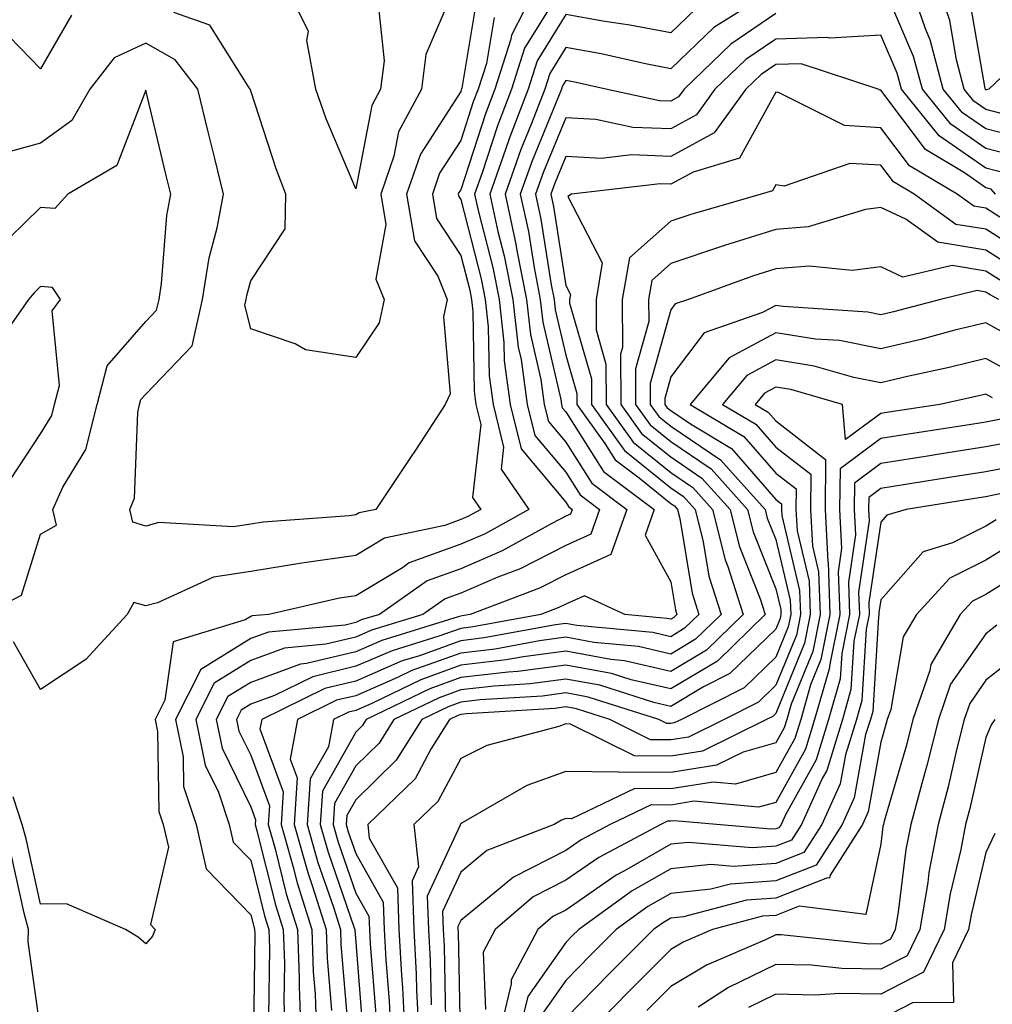
# Model space of a CAD drawing. Units: inches. Extents: x 1010723 to 1013363, y 7247738 to 7250378.
# Drawn here: x 1011956 to 1012049, y 7248885 to 7248979 of the extents above; entities that cross this region are included whole.
import ezdxf

# ---------------------------------------------------------------- set-up
doc = ezdxf.new("R2010")
doc.units = ezdxf.units.IN
doc.header["$MEASUREMENT"] = 0
doc.layers.add('Contour_10107247', color=7, linetype='Continuous', true_color=0x525cd4)

msp = doc.modelspace()

# ---------------------------------------------------------------- linework, layer by layer
at = {"layer": 'Contour_10107247'}
for points in [[(1012005.345, 7248981.92, 3004), (1012002.884, 7248977.086, 3004), (1012002.825, 7248976.695, 3004), (1012001.292, 7248971.92, 3004), (1012000.394, 7248969.576, 3004), (1011998.05, 7248962.36, 3004), (1011997.874, 7248962.096, 3004), (1011997.816, 7248961.92, 3004), (1011997.855, 7248961.725, 3004), (1011998.05, 7248961.412, 3004), (1012000.003, 7248953.873, 3004), (1012000.384, 7248951.92, 3004), (1012000.677, 7248949.293, 3004), (1012000.755, 7248944.625, 3004), (1012001.126, 7248941.92, 3004), (1012002.122, 7248937.848, 3004), (1012001.888, 7248935.758, 3004), (1012004.534, 7248931.92, 3004), (1012000.364, 7248929.606, 3004), (1011998.05, 7248928.619, 3004), (1011993.148, 7248926.822, 3004), (1011992.493, 7248926.363, 3004), (1011988.05, 7248923.678, 3004), (1011986.507, 7248923.463, 3004), (1011979.769, 7248921.92, 3004), (1011978.196, 7248921.774, 3004), (1011978.05, 7248921.725, 3004), (1011977.532, 7248921.402, 3004), (1011970.667, 7248919.303, 3004), (1011969.876, 7248913.746, 3004), (1011968.948, 7248911.92, 3004), (1011969.183, 7248910.787, 3004), (1011969.3, 7248903.17, 3004), (1011969.71, 7248901.92, 3004), (1011970.208, 7248899.762, 3004), (1011968.519, 7248892.389, 3004), (1011968.948, 7248891.92, 3004), (1011968.694, 7248891.276, 3004), (1011968.05, 7248890.563, 3004), (1011967.337, 7248891.207, 3004), (1011966.126, 7248891.92, 3004), (1011960.511, 7248894.381, 3004), (1011958.05, 7248894.332, 3004), (1011956.673, 7248900.543, 3004), (1011956.282, 7248901.92, 3004), (1011955.423, 7248904.547, 3004)], [(1011997.239, 7248981.11, 3001), (1011994.739, 7248975.231, 3001), (1011994.319, 7248971.92, 3001), (1011992.112, 7248967.858, 3001), (1011991.673, 7248965.543, 3001), (1011990.433, 7248961.92, 3001), (1011990.911, 7248959.059, 3001), (1011989.964, 7248953.834, 3001), (1011990.755, 7248951.92, 3001), (1011990.276, 7248949.693, 3001), (1011988.05, 7248946.373, 3001), (1011983.255, 7248947.125, 3001), (1011982.288, 7248947.682, 3001), (1011978.05, 7248949.108, 3001), (1011977.484, 7248951.354, 3001), (1011977.61, 7248951.92, 3001), (1011977.669, 7248952.301, 3001), (1011978.05, 7248953.697, 3001), (1011981.321, 7248958.649, 3001), (1011981.4, 7248961.92, 3001), (1011980.462, 7248964.332, 3001), (1011978.05, 7248971.774, 3001), (1011978.021, 7248971.891, 3001), (1011978.011, 7248971.92, 3001), (1011977.903, 7248972.067, 3001), (1011974.144, 7248978.014, 3001), (1011970.726, 7248979.244, 3001)], [(1012007.65, 7248981.52, 3005), (1012004.134, 7248975.836, 3005), (1012002.874, 7248971.92, 3005), (1012001.536, 7248968.434, 3005), (1012000.081, 7248963.951, 3005), (1011999.368, 7248961.92, 3005), (1011999.73, 7248960.24, 3005), (1012001.097, 7248954.967, 3005), (1012001.693, 7248951.92, 3005), (1012002.151, 7248947.818, 3005), (1012002.181, 7248946.051, 3005), (1012002.757, 7248941.92, 3005), (1012003.802, 7248937.672, 3005), (1012008.05, 7248932.594, 3005), (1012008.314, 7248932.184, 3005), (1012008.655, 7248931.92, 3005), (1012008.499, 7248931.471, 3005), (1012008.05, 7248931.266, 3005), (1012006.712, 7248930.582, 3005), (1012001.995, 7248927.975, 3005), (1011998.05, 7248926.276, 3005), (1011994.857, 7248925.113, 3005), (1011990.306, 7248921.92, 3005), (1011988.577, 7248921.393, 3005), (1011988.05, 7248921.158, 3005), (1011987.044, 7248920.914, 3005), (1011979.73, 7248920.24, 3005), (1011978.05, 7248919.635, 3005), (1011973.294, 7248916.676, 3005), (1011970.892, 7248911.92, 3005), (1011971.614, 7248908.356, 3005), (1011971.653, 7248905.524, 3005), (1011972.845, 7248901.92, 3005), (1011973.821, 7248897.692, 3005), (1011978.05, 7248893.326, 3005), (1011978.333, 7248892.203, 3005), (1011978.421, 7248891.92, 3005), (1011978.431, 7248891.539, 3005), (1011978.304, 7248882.174, 3005)], [(1011990.218, 7248979.752, 3000), (1011990.755, 7248974.625, 3000), (1011990.413, 7248971.92, 3000), (1011989.583, 7248970.387, 3000), (1011988.05, 7248962.428, 3000), (1011985.247, 7248969.117, 3000), (1011984.261, 7248971.92, 3000), (1011983.401, 7248976.568, 3000), (1011983.568, 7248977.438, 3000), (1011981.292, 7248981.92, 3000)], [(1012051.517, 7248965.387, 3008), (1012048.05, 7248966.276, 3008), (1012044.72, 7248968.59, 3008), (1012042.005, 7248971.92, 3008), (1012041.175, 7248975.045, 3008), (1012038.372, 7248981.598, 3008)], [(1012053.001, 7248966.871, 3007), (1012048.05, 7248968.141, 3007), (1012045.823, 7248969.693, 3007), (1012043.997, 7248971.92, 3007), (1012042.757, 7248976.627, 3007), (1012042.308, 7248977.662, 3007), (1012040.843, 7248981.92, 3007)], [(1012050.628, 7248969.342, 3006), (1012048.05, 7248970.006, 3006), (1012046.917, 7248970.787, 3006), (1012045.999, 7248971.92, 3006), (1012045.257, 7248974.713, 3006), (1012044.612, 7248978.483, 3006), (1012043.431, 7248981.92, 3006)], [(1011999.554, 7248980.416, 3002), (1011998.157, 7248972.027, 3002), (1011998.118, 7248971.92, 3002), (1011998.099, 7248971.871, 3002), (1011998.05, 7248971.715, 3002), (1011994.212, 7248965.758, 3002), (1011992.894, 7248961.92, 3002), (1011993.636, 7248957.506, 3002), (1011995.853, 7248954.117, 3002), (1011996.751, 7248951.92, 3002), (1011996.4, 7248950.27, 3002), (1011997.034, 7248942.936, 3002), (1011996.556, 7248941.92, 3002), (1011993.792, 7248937.662, 3002), (1011993.216, 7248936.754, 3002), (1011989.954, 7248931.92, 3002), (1011988.382, 7248931.588, 3002), (1011988.05, 7248931.393, 3002), (1011987.435, 7248931.305, 3002), (1011979.251, 7248930.719, 3002), (1011978.05, 7248930.524, 3002), (1011976.39, 7248930.26, 3002), (1011969.3, 7248930.67, 3002), (1011968.05, 7248930.338, 3002), (1011966.819, 7248930.69, 3002), (1011966.526, 7248931.92, 3002), (1011966.995, 7248932.975, 3002), (1011967.288, 7248941.158, 3002), (1011967.474, 7248941.92, 3002), (1011967.591, 7248942.379, 3002), (1011968.05, 7248942.897, 3002), (1011972.484, 7248947.486, 3002), (1011973.47, 7248951.92, 3002), (1011974.095, 7248955.875, 3002), (1011974.866, 7248958.736, 3002), (1011975.472, 7248961.92, 3002), (1011974.642, 7248965.328, 3002), (1011974.007, 7248967.877, 3002), (1011973.021, 7248971.92, 3002), (1011970.862, 7248974.733, 3002), (1011968.05, 7248976.324, 3002), (1011965.042, 7248974.928, 3002), (1011962.747, 7248971.92, 3002), (1011961.019, 7248968.951, 3002), (1011958.05, 7248966.783, 3002), (1011954.212, 7248965.758, 3002)], [(1012026.956, 7248980.826, 3007), (1012022.161, 7248977.809, 3007), (1012018.05, 7248973.873, 3007), (1012015.638, 7248974.332, 3007), (1012011.419, 7248975.289, 3007), (1012008.05, 7248975.885, 3007), (1012006.536, 7248973.434, 3007), (1012006.048, 7248971.92, 3007), (1012004.798, 7248968.668, 3007), (1012003.773, 7248966.197, 3007), (1012002.269, 7248961.92, 3007), (1012003.304, 7248957.174, 3007), (1012003.401, 7248956.568, 3007), (1012004.319, 7248951.92, 3007), (1012004.691, 7248948.561, 3007), (1012005.687, 7248944.283, 3007), (1012006.009, 7248941.92, 3007), (1012006.409, 7248940.279, 3007), (1012008.05, 7248938.326, 3007), (1012010.54, 7248934.41, 3007), (1012013.87, 7248931.92, 3007), (1012012.347, 7248927.623, 3007), (1012008.05, 7248925.69, 3007), (1012005.56, 7248924.41, 3007), (1011998.958, 7248921.92, 3007), (1011998.187, 7248921.783, 3007), (1011998.05, 7248921.764, 3007), (1011997.806, 7248921.676, 3007), (1011990.53, 7248919.44, 3007), (1011988.05, 7248918.375, 3007), (1011983.362, 7248917.233, 3007), (1011982.786, 7248917.184, 3007), (1011978.05, 7248915.455, 3007), (1011975.872, 7248914.098, 3007), (1011974.769, 7248911.92, 3007), (1011975.325, 7248909.195, 3007), (1011978.05, 7248903.61, 3007), (1011978.509, 7248902.379, 3007), (1011978.48, 7248901.92, 3007), (1011978.646, 7248901.324, 3007), (1011980.403, 7248894.274, 3007), (1011981.146, 7248891.92, 3007), (1011981.253, 7248888.717, 3007), (1011981.204, 7248885.074, 3007), (1011981.321, 7248881.92, 3007)], [(1012053.304, 7248976.666, 3005), (1012048.343, 7248971.92, 3005), (1012048.109, 7248971.861, 3005), (1012048.05, 7248971.871, 3005), (1012048.021, 7248971.891, 3005), (1012048.001, 7248971.92, 3005), (1012047.982, 7248971.988, 3005), (1012046.536, 7248980.406, 3005)], [(1012020.413, 7248979.557, 3006), (1012018.05, 7248977.281, 3006), (1012014.163, 7248978.033, 3006), (1012011.566, 7248978.404, 3006), (1012008.05, 7248979.029, 3006), (1012005.335, 7248974.635, 3006), (1012004.466, 7248971.92, 3006), (1012002.679, 7248967.291, 3006), (1012002.327, 7248966.197, 3006), (1012000.814, 7248961.92, 3006), (1012001.595, 7248958.375, 3006), (1012002.191, 7248956.061, 3006), (1012003.001, 7248951.92, 3006), (1012003.509, 7248947.379, 3006), (1012003.792, 7248946.178, 3006), (1012004.388, 7248941.92, 3006), (1012005.101, 7248938.971, 3006), (1012008.05, 7248935.465, 3006), (1012009.427, 7248933.297, 3006), (1012011.263, 7248931.92, 3006), (1012010.423, 7248929.547, 3006), (1012008.05, 7248928.483, 3006), (1012003.714, 7248926.256, 3006), (1012001.585, 7248925.455, 3006), (1011998.05, 7248923.942, 3006), (1011996.566, 7248923.404, 3006), (1011994.456, 7248921.92, 3006), (1011989.554, 7248920.416, 3006), (1011988.05, 7248919.762, 3006), (1011985.208, 7248919.078, 3006), (1011981.263, 7248918.707, 3006), (1011978.05, 7248917.545, 3006), (1011974.583, 7248915.387, 3006), (1011972.825, 7248911.92, 3006), (1011973.714, 7248907.584, 3006), (1011974.974, 7248904.996, 3006), (1011975.989, 7248901.92, 3006), (1011976.38, 7248900.25, 3006), (1011978.05, 7248898.512, 3006), (1011979.368, 7248893.238, 3006), (1011979.778, 7248891.92, 3006), (1011979.837, 7248890.133, 3006), (1011979.749, 7248883.619, 3006)], [(1011960.999, 7248978.971, 3001), (1011958.05, 7248973.854, 3001), (1011954.075, 7248977.945, 3001)], [(1012001.224, 7248978.746, 3003), (1012000.491, 7248974.361, 3003), (1011999.71, 7248971.92, 3003), (1011999.241, 7248970.729, 3003), (1011998.05, 7248967.037, 3003), (1011996.038, 7248963.932, 3003), (1011995.355, 7248961.92, 3003), (1011995.745, 7248959.615, 3003), (1011998.05, 7248956.09, 3003), (1011998.909, 7248952.779, 3003), (1011999.075, 7248951.92, 3003), (1011999.202, 7248950.768, 3003), (1011999.319, 7248943.19, 3003), (1011999.495, 7248941.92, 3003), (1011999.964, 7248940.006, 3003), (1011999.173, 7248933.043, 3003), (1011999.954, 7248931.92, 3003), (1011998.724, 7248931.246, 3003), (1011998.05, 7248930.953, 3003), (1011996.526, 7248930.397, 3003), (1011990.784, 7248929.186, 3003), (1011988.05, 7248927.535, 3003), (1011983.128, 7248926.842, 3003), (1011982.933, 7248926.803, 3003), (1011978.05, 7248926.002, 3003), (1011974.515, 7248925.455, 3003), (1011969.163, 7248923.033, 3003), (1011968.05, 7248922.74, 3003), (1011966.907, 7248923.063, 3003), (1011966.302, 7248921.92, 3003), (1011962.347, 7248917.623, 3003), (1011958.05, 7248914.772, 3003), (1011955.452, 7248919.322, 3003)], [(1012028.05, 7248979.137, 3008), (1012023.763, 7248976.207, 3008), (1012019.31, 7248971.92, 3008), (1012018.782, 7248971.188, 3008), (1012018.05, 7248970.787, 3008), (1012016.966, 7248970.836, 3008), (1012011.859, 7248971.92, 3008), (1012008.753, 7248972.623, 3008), (1012008.05, 7248972.75, 3008), (1012007.737, 7248972.233, 3008), (1012007.63, 7248971.92, 3008), (1012007.366, 7248971.236, 3008), (1012004.847, 7248965.123, 3008), (1012003.724, 7248961.92, 3008), (1012004.495, 7248958.365, 3008), (1012005.032, 7248954.938, 3008), (1012005.628, 7248951.92, 3008), (1012005.872, 7248949.742, 3008), (1012007.571, 7248942.399, 3008), (1012007.64, 7248941.92, 3008), (1012007.718, 7248941.588, 3008), (1012008.05, 7248941.197, 3008), (1012011.653, 7248935.524, 3008), (1012016.468, 7248931.92, 3008), (1012015.609, 7248929.479, 3008), (1012018.05, 7248925.035, 3008), (1012018.489, 7248922.36, 3008), (1012018.626, 7248921.92, 3008), (1012018.333, 7248921.637, 3008), (1012018.05, 7248921.461, 3008), (1012017.679, 7248921.549, 3008), (1012013.665, 7248921.92, 3008), (1012009.827, 7248923.697, 3008), (1012008.05, 7248922.906, 3008), (1012007.396, 7248922.574, 3008), (1012005.677, 7248921.92, 3008), (1011999.241, 7248920.729, 3008), (1011998.05, 7248920.592, 3008), (1011995.97, 7248919.84, 3008), (1011991.507, 7248918.463, 3008), (1011988.05, 7248916.979, 3008), (1011983.978, 7248915.992, 3008), (1011980.325, 7248914.195, 3008), (1011978.05, 7248913.375, 3008), (1011977.151, 7248912.818, 3008), (1011976.702, 7248911.92, 3008), (1011976.927, 7248910.797, 3008), (1011978.05, 7248908.512, 3008), (1011979.827, 7248903.697, 3008), (1011979.71, 7248901.92, 3008), (1011980.374, 7248899.596, 3008), (1011981.439, 7248895.309, 3008), (1011982.503, 7248891.92, 3008), (1011982.659, 7248887.311, 3008), (1011982.65, 7248886.52, 3008), (1011982.825, 7248881.92, 3008)], [(1012050.032, 7248963.902, 3009), (1012048.05, 7248964.41, 3009), (1012043.616, 7248967.486, 3009), (1012040.003, 7248971.92, 3009), (1012039.593, 7248973.463, 3009), (1012038.05, 7248977.076, 3009), (1012033.196, 7248976.774, 3009), (1012032.972, 7248976.842, 3009), (1012028.05, 7248976.705, 3009), (1012025.208, 7248974.762, 3009), (1012022.259, 7248971.92, 3009), (1012020.491, 7248969.479, 3009), (1012018.05, 7248968.151, 3009), (1012014.427, 7248968.297, 3009), (1012010.921, 7248969.049, 3009), (1012008.05, 7248969.205, 3009), (1012005.921, 7248964.049, 3009), (1012005.179, 7248961.92, 3009), (1012005.687, 7248959.557, 3009), (1012006.663, 7248953.307, 3009), (1012006.937, 7248951.92, 3009), (1012007.044, 7248950.914, 3009), (1012008.05, 7248946.598, 3009), (1012009.095, 7248942.965, 3009), (1012009.095, 7248941.92, 3009), (1012011.771, 7248938.199, 3009), (1012012.767, 7248936.637, 3009), (1012015.032, 7248934.938, 3009), (1012018.05, 7248932.496, 3009), (1012018.392, 7248932.262, 3009), (1012018.704, 7248931.92, 3009), (1012018.919, 7248931.051, 3009), (1012020.081, 7248923.951, 3009), (1012020.726, 7248921.92, 3009), (1012019.368, 7248920.602, 3009), (1012018.05, 7248919.801, 3009), (1012016.331, 7248920.201, 3009), (1012009.105, 7248920.865, 3009), (1012008.05, 7248921.061, 3009), (1012007.064, 7248920.934, 3009), (1012000.286, 7248919.684, 3009), (1011998.05, 7248919.42, 3009), (1011994.124, 7248917.994, 3009), (1011992.474, 7248917.496, 3009), (1011988.05, 7248915.582, 3009), (1011985.101, 7248914.869, 3009), (1011979.095, 7248911.92, 3009), (1011978.929, 7248911.041, 3009), (1011981.155, 7248905.026, 3009), (1011980.95, 7248901.92, 3009), (1011982.103, 7248897.867, 3009), (1011982.484, 7248896.354, 3009), (1011983.87, 7248891.92, 3009), (1011984.007, 7248887.877, 3009), (1011984.183, 7248885.787, 3009), (1011984.329, 7248881.92, 3009)], [(1012048.978, 7248961.92, 3010), (1012048.548, 7248962.418, 3010), (1012048.05, 7248962.545, 3010), (1012046.019, 7248963.951, 3010), (1012042.308, 7248966.178, 3010), (1012038.05, 7248971.832, 3010), (1012037.972, 7248971.842, 3010), (1012037.806, 7248971.92, 3010), (1012030.472, 7248974.342, 3010), (1012028.05, 7248974.274, 3010), (1012026.653, 7248973.317, 3010), (1012025.198, 7248971.92, 3010), (1012022.191, 7248967.779, 3010), (1012018.05, 7248965.524, 3010), (1012014.3, 7248965.67, 3010), (1012011.458, 7248965.328, 3010), (1012008.05, 7248965.524, 3010), (1012006.995, 7248962.975, 3010), (1012006.624, 7248961.92, 3010), (1012006.888, 7248960.758, 3010), (1012008.05, 7248953.238, 3010), (1012008.499, 7248952.369, 3010), (1012008.421, 7248951.92, 3010), (1012008.421, 7248951.549, 3010), (1012010.491, 7248944.361, 3010), (1012010.491, 7248941.92, 3010), (1012013.655, 7248937.526, 3010), (1012018.05, 7248933.971, 3010), (1012019.271, 7248933.141, 3010), (1012020.364, 7248931.92, 3010), (1012021.146, 7248928.824, 3010), (1012021.683, 7248925.553, 3010), (1012022.835, 7248921.92, 3010), (1012020.413, 7248919.557, 3010), (1012018.05, 7248918.151, 3010), (1012014.984, 7248918.854, 3010), (1012010.726, 7248919.244, 3010), (1012008.05, 7248919.742, 3010), (1012005.54, 7248919.41, 3010), (1012001.341, 7248918.629, 3010), (1011998.05, 7248918.248, 3010), (1011993.401, 7248916.568, 3010), (1011992.034, 7248915.904, 3010), (1011988.05, 7248914.186, 3010), (1011986.224, 7248913.746, 3010), (1011982.503, 7248911.92, 3010), (1011981.819, 7248908.151, 3010), (1011982.484, 7248906.354, 3010), (1011982.191, 7248901.92, 3010), (1011983.489, 7248897.36, 3010), (1011983.948, 7248896.022, 3010), (1011985.228, 7248891.92, 3010), (1011985.325, 7248889.195, 3010), (1011985.745, 7248884.225, 3010)], [(1011952.659, 7248921.92, 3003), (1011956.224, 7248923.746, 3003), (1011958.05, 7248929.557, 3003), (1011959.564, 7248930.406, 3003), (1011959.212, 7248931.92, 3003), (1011960.159, 7248934.029, 3003), (1011962.347, 7248937.623, 3003), (1011963.421, 7248941.92, 3003), (1011964.378, 7248945.592, 3003), (1011968.05, 7248949.801, 3003), (1011969.095, 7248950.875, 3003), (1011969.319, 7248951.92, 3003), (1011969.564, 7248953.434, 3003), (1011970.062, 7248959.908, 3003), (1011970.443, 7248961.92, 3003), (1011969.974, 7248963.844, 3003), (1011968.05, 7248971.822, 3003), (1011965.316, 7248964.654, 3003), (1011960.628, 7248961.92, 3003), (1011959.398, 7248960.572, 3003), (1011958.05, 7248960.68, 3003), (1011953.607, 7248956.363, 3003)], [(1012051.712, 7248958.258, 3011), (1012048.05, 7248960.592, 3011), (1012046.907, 7248960.777, 3011), (1012045.316, 7248961.92, 3011), (1012040.775, 7248964.645, 3011), (1012038.05, 7248968.258, 3011), (1012034.593, 7248968.463, 3011), (1012028.382, 7248971.588, 3011), (1012028.05, 7248971.637, 3011), (1012024.603, 7248965.367, 3011), (1012020.169, 7248964.039, 3011), (1012018.05, 7248962.887, 3011), (1012017.044, 7248962.926, 3011), (1012008.607, 7248961.92, 3011), (1012008.255, 7248961.715, 3011), (1012011.517, 7248955.387, 3011), (1012010.931, 7248951.92, 3011), (1012010.941, 7248949.029, 3011), (1012011.878, 7248945.748, 3011), (1012011.888, 7248941.92, 3011), (1012014.466, 7248938.336, 3011), (1012018.05, 7248935.436, 3011), (1012020.15, 7248934.02, 3011), (1012022.034, 7248931.92, 3011), (1012023.235, 7248927.106, 3011), (1012023.489, 7248926.481, 3011), (1012024.935, 7248921.92, 3011), (1012021.448, 7248918.522, 3011), (1012018.05, 7248916.49, 3011), (1012013.636, 7248917.506, 3011), (1012012.347, 7248917.623, 3011), (1012008.05, 7248918.414, 3011), (1012004.017, 7248917.887, 3011), (1012002.386, 7248917.584, 3011), (1011998.05, 7248917.076, 3011), (1011994.261, 7248915.709, 3011), (1011989.583, 7248913.453, 3011), (1011988.05, 7248912.789, 3011), (1011987.347, 7248912.623, 3011), (1011985.921, 7248911.92, 3011), (1011985.443, 7248909.313, 3011), (1011983.714, 7248906.256, 3011), (1011983.421, 7248901.92, 3011), (1011984.446, 7248898.317, 3011), (1011985.921, 7248894.049, 3011), (1011986.585, 7248891.92, 3011), (1011986.634, 7248890.504, 3011), (1011987.308, 7248882.662, 3011)], [(1012052.132, 7248956.002, 3012), (1012048.05, 7248958.6, 3012), (1012045.189, 7248959.059, 3012), (1012041.224, 7248961.92, 3012), (1012039.241, 7248963.111, 3012), (1012038.05, 7248964.684, 3012), (1012035.11, 7248964.86, 3012), (1012028.841, 7248962.711, 3012), (1012028.05, 7248962.828, 3012), (1012027.728, 7248962.242, 3012), (1012026.653, 7248961.92, 3012), (1012019.964, 7248960.006, 3012), (1012018.05, 7248959.361, 3012), (1012014.105, 7248955.865, 3012), (1012013.431, 7248951.92, 3012), (1012013.45, 7248947.32, 3012), (1012013.275, 7248946.695, 3012), (1012013.284, 7248941.92, 3012), (1012015.276, 7248939.147, 3012), (1012018.05, 7248936.91, 3012), (1012021.019, 7248934.889, 3012), (1012023.694, 7248931.92, 3012), (1012024.573, 7248928.443, 3012), (1012026.566, 7248923.404, 3012), (1012027.034, 7248921.92, 3012), (1012022.484, 7248917.486, 3012), (1012018.05, 7248914.83, 3012), (1012014.271, 7248915.699, 3012), (1012012.415, 7248916.285, 3012), (1012008.05, 7248917.086, 3012), (1012003.48, 7248916.49, 3012), (1012002.562, 7248916.432, 3012), (1011998.05, 7248915.904, 3012), (1011995.12, 7248914.85, 3012), (1011989.046, 7248911.92, 3012), (1011988.665, 7248911.305, 3012), (1011988.05, 7248910.709, 3012), (1011984.876, 7248905.094, 3012), (1011984.661, 7248901.92, 3012), (1011985.413, 7248899.283, 3012), (1011987.903, 7248892.067, 3012), (1011987.952, 7248891.92, 3012), (1011987.952, 7248891.822, 3012), (1011988.05, 7248890.709, 3012), (1011988.704, 7248882.574, 3012)], [(1012050.911, 7248954.781, 3013), (1012048.05, 7248956.598, 3013), (1012043.48, 7248957.35, 3013), (1012040.423, 7248959.547, 3013), (1012038.05, 7248960.651, 3013), (1012036.595, 7248960.465, 3013), (1012031.146, 7248958.824, 3013), (1012028.05, 7248958.561, 3013), (1012023.167, 7248957.037, 3013), (1012022.982, 7248956.988, 3013), (1012018.05, 7248955.328, 3013), (1012016.243, 7248953.727, 3013), (1012015.941, 7248951.92, 3013), (1012015.95, 7248949.82, 3013), (1012014.681, 7248945.289, 3013), (1012014.691, 7248941.92, 3013), (1012016.097, 7248939.967, 3013), (1012018.05, 7248938.385, 3013), (1012021.898, 7248935.768, 3013), (1012025.364, 7248931.92, 3013), (1012025.901, 7248929.772, 3013), (1012028.05, 7248924.342, 3013), (1012028.519, 7248922.389, 3013), (1012028.528, 7248921.92, 3013), (1012028.45, 7248921.52, 3013), (1012028.05, 7248920.533, 3013), (1012023.675, 7248916.295, 3013), (1012021.165, 7248915.035, 3013), (1012018.05, 7248913.17, 3013), (1012016.429, 7248913.541, 3013), (1012011.302, 7248915.172, 3013), (1012008.05, 7248915.768, 3013), (1012004.651, 7248915.318, 3013), (1012001.234, 7248915.104, 3013), (1011998.05, 7248914.733, 3013), (1011995.98, 7248913.99, 3013), (1011991.693, 7248911.92, 3013), (1011990.296, 7248909.674, 3013), (1011988.05, 7248907.496, 3013), (1011986.038, 7248903.932, 3013), (1011985.901, 7248901.92, 3013), (1011986.38, 7248900.25, 3013), (1011988.05, 7248895.397, 3013), (1011989.31, 7248893.18, 3013), (1011989.349, 7248891.92, 3013), (1011989.427, 7248890.543, 3013), (1011989.974, 7248883.844, 3013)], [(1012049.691, 7248953.561, 3014), (1012048.05, 7248954.606, 3014), (1012044.837, 7248955.133, 3014), (1012040.159, 7248954.029, 3014), (1012038.05, 7248955.006, 3014), (1012035.306, 7248954.664, 3014), (1012031.214, 7248955.084, 3014), (1012028.05, 7248954.82, 3014), (1012025.843, 7248954.127, 3014), (1012019.73, 7248951.92, 3014), (1012018.48, 7248951.49, 3014), (1012018.05, 7248950.914, 3014), (1012016.077, 7248943.893, 3014), (1012016.087, 7248941.92, 3014), (1012016.907, 7248940.777, 3014), (1012018.05, 7248939.85, 3014), (1012022.776, 7248936.647, 3014), (1012027.025, 7248931.92, 3014), (1012027.23, 7248931.1, 3014), (1012028.05, 7248929.039, 3014), (1012029.417, 7248923.287, 3014), (1012029.466, 7248921.92, 3014), (1012029.232, 7248920.738, 3014), (1012028.05, 7248917.858, 3014), (1012025.032, 7248914.938, 3014), (1012019.056, 7248911.92, 3014), (1012018.382, 7248911.588, 3014), (1012018.05, 7248911.539, 3014), (1012017.669, 7248911.539, 3014), (1012016.898, 7248911.92, 3014), (1012010.179, 7248914.049, 3014), (1012008.05, 7248914.44, 3014), (1012005.823, 7248914.147, 3014), (1011999.915, 7248913.785, 3014), (1011998.05, 7248913.561, 3014), (1011996.839, 7248913.131, 3014), (1011994.339, 7248911.92, 3014), (1011991.917, 7248908.053, 3014), (1011988.05, 7248904.283, 3014), (1011987.191, 7248902.779, 3014), (1011987.142, 7248901.92, 3014), (1011987.337, 7248901.207, 3014), (1011988.05, 7248899.156, 3014), (1011990.667, 7248894.537, 3014), (1011990.755, 7248891.92, 3014), (1011990.911, 7248889.059, 3014), (1011991.234, 7248885.104, 3014), (1011991.39, 7248881.92, 3014)], [(1011955.189, 7248934.781, 3004), (1011958.05, 7248939.127, 3004), (1011959.105, 7248940.865, 3004), (1011959.368, 7248941.92, 3004), (1011959.837, 7248943.707, 3004), (1011959.134, 7248950.836, 3004), (1011959.954, 7248951.92, 3004), (1011959.183, 7248953.053, 3004), (1011958.05, 7248953.151, 3004), (1011957.425, 7248952.545, 3004), (1011956.888, 7248951.92, 3004), (1011954.124, 7248947.994, 3004)], [(1012049.3, 7248951.92, 3015), (1012048.47, 7248952.34, 3015), (1012048.05, 7248952.613, 3015), (1012047.22, 7248952.75, 3015), (1012043.724, 7248951.92, 3015), (1012039.241, 7248950.729, 3015), (1012038.05, 7248950.445, 3015), (1012036.819, 7248950.69, 3015), (1012028.743, 7248951.227, 3015), (1012028.05, 7248951.334, 3015), (1012026.79, 7248950.66, 3015), (1012021.224, 7248948.746, 3015), (1012018.05, 7248944.527, 3015), (1012017.484, 7248942.486, 3015), (1012017.484, 7248941.92, 3015), (1012017.718, 7248941.588, 3015), (1012018.05, 7248941.324, 3015), (1012019.915, 7248940.055, 3015), (1012023.841, 7248937.711, 3015), (1012028.05, 7248932.877, 3015), (1012028.587, 7248932.457, 3015), (1012028.587, 7248931.92, 3015), (1012028.616, 7248931.354, 3015), (1012030.316, 7248924.186, 3015), (1012030.403, 7248921.92, 3015), (1012030.013, 7248919.957, 3015), (1012028.05, 7248915.172, 3015), (1012026.39, 7248913.58, 3015), (1012023.118, 7248911.92, 3015), (1012019.73, 7248910.24, 3015), (1012018.05, 7248909.986, 3015), (1012016.126, 7248909.996, 3015), (1012012.249, 7248911.92, 3015), (1012009.066, 7248912.936, 3015), (1012008.05, 7248913.121, 3015), (1012006.995, 7248912.975, 3015), (1011998.587, 7248912.457, 3015), (1011998.05, 7248912.389, 3015), (1011997.698, 7248912.272, 3015), (1011996.985, 7248911.92, 3015), (1011995.208, 7248909.078, 3015), (1011993.714, 7248906.256, 3015), (1011989.202, 7248901.92, 3015), (1011989.339, 7248900.631, 3015), (1011992.025, 7248895.895, 3015), (1011992.161, 7248891.92, 3015), (1011992.396, 7248887.574, 3015), (1011992.493, 7248886.363, 3015), (1011992.718, 7248881.92, 3015)], [(1012053.04, 7248946.93, 3016), (1012048.05, 7248949.693, 3016), (1012045.101, 7248948.971, 3016), (1012041.859, 7248948.111, 3016), (1012038.05, 7248947.203, 3016), (1012034.124, 7248947.994, 3016), (1012031.829, 7248948.141, 3016), (1012028.05, 7248948.746, 3016), (1012023.616, 7248946.354, 3016), (1012019.886, 7248941.92, 3016), (1012025.003, 7248938.873, 3016), (1012028.05, 7248935.367, 3016), (1012029.993, 7248933.863, 3016), (1012029.964, 7248931.92, 3016), (1012030.081, 7248929.889, 3016), (1012031.224, 7248925.094, 3016), (1012031.331, 7248921.92, 3016), (1012030.784, 7248919.186, 3016), (1012028.05, 7248912.496, 3016), (1012027.757, 7248912.213, 3016), (1012027.171, 7248911.92, 3016), (1012021.068, 7248908.902, 3016), (1012018.05, 7248908.434, 3016), (1012014.583, 7248908.453, 3016), (1012008.489, 7248911.481, 3016), (1012008.05, 7248911.49, 3016), (1012007.376, 7248911.246, 3016), (1012000.521, 7248909.449, 3016), (1011998.05, 7248908.209, 3016), (1011995.872, 7248904.098, 3016), (1011993.597, 7248901.92, 3016), (1011994.026, 7248897.897, 3016), (1011993.411, 7248896.559, 3016), (1011993.568, 7248891.92, 3016), (1011993.792, 7248887.662, 3016), (1011993.831, 7248886.139, 3016), (1011994.046, 7248881.92, 3016)], [(1012050.862, 7248944.733, 3017), (1012048.05, 7248946.295, 3017), (1012044.544, 7248945.426, 3017), (1012040.726, 7248944.596, 3017), (1012038.05, 7248943.971, 3017), (1012035.491, 7248944.479, 3017), (1012031.702, 7248945.572, 3017), (1012028.05, 7248946.158, 3017), (1012025.296, 7248944.674, 3017), (1012022.982, 7248941.92, 3017), (1012026.155, 7248940.026, 3017), (1012028.05, 7248937.858, 3017), (1012031.4, 7248935.27, 3017), (1012031.351, 7248931.92, 3017), (1012031.546, 7248928.424, 3017), (1012032.122, 7248925.992, 3017), (1012032.269, 7248921.92, 3017), (1012031.566, 7248918.404, 3017), (1012029.505, 7248913.375, 3017), (1012029.095, 7248911.92, 3017), (1012028.841, 7248911.129, 3017), (1012028.05, 7248909.693, 3017), (1012024.944, 7248908.815, 3017), (1012022.405, 7248907.565, 3017), (1012018.05, 7248906.881, 3017), (1012013.06, 7248906.91, 3017), (1012013.03, 7248906.901, 3017), (1012008.05, 7248906.979, 3017), (1012004.339, 7248905.631, 3017), (1011998.196, 7248902.067, 3017), (1011998.05, 7248901.988, 3017), (1011998.001, 7248901.92, 3017), (1011998.001, 7248901.871, 3017), (1011994.866, 7248895.104, 3017), (1011994.974, 7248891.92, 3017), (1011995.13, 7248889, 3017), (1011995.228, 7248884.742, 3017)], [(1012048.675, 7248942.545, 3018), (1012048.05, 7248942.897, 3018), (1012047.269, 7248942.701, 3018), (1012043.665, 7248941.92, 3018), (1012038.802, 7248941.168, 3018), (1012038.05, 7248941.041, 3018), (1012034.691, 7248938.561, 3018), (1012034.388, 7248941.92, 3018), (1012029.466, 7248943.336, 3018), (1012028.05, 7248943.57, 3018), (1012026.976, 7248942.994, 3018), (1012026.077, 7248941.92, 3018), (1012027.318, 7248941.188, 3018), (1012028.05, 7248940.338, 3018), (1012032.796, 7248936.666, 3018), (1012032.737, 7248931.92, 3018), (1012033.001, 7248926.969, 3018), (1012033.021, 7248926.891, 3018), (1012033.206, 7248921.92, 3018), (1012032.347, 7248917.623, 3018), (1012031.36, 7248915.231, 3018), (1012030.423, 7248911.92, 3018), (1012029.857, 7248910.113, 3018), (1012028.05, 7248906.861, 3018), (1012024.202, 7248905.768, 3018), (1012022.093, 7248905.963, 3018), (1012018.05, 7248905.328, 3018), (1012014.622, 7248905.348, 3018), (1012008.597, 7248902.467, 3018), (1012008.05, 7248902.477, 3018), (1012007.64, 7248902.33, 3018), (1012006.937, 7248901.92, 3018), (1012000.54, 7248899.43, 3018), (1011998.05, 7248897.379, 3018), (1011996.321, 7248893.649, 3018), (1011996.38, 7248891.92, 3018), (1011996.458, 7248890.328, 3018), (1011996.614, 7248883.356, 3018)], [(1012049.466, 7248940.504, 3019), (1012048.05, 7248940.231, 3019), (1012046.048, 7248939.918, 3019), (1012040.862, 7248939.108, 3019), (1012038.05, 7248938.668, 3019), (1012034.173, 7248935.797, 3019), (1012034.124, 7248931.92, 3019), (1012034.319, 7248928.19, 3019), (1012033.987, 7248925.983, 3019), (1012034.134, 7248921.92, 3019), (1012033.157, 7248917.027, 3019), (1012033.148, 7248916.822, 3019), (1012031.741, 7248911.92, 3019), (1012030.872, 7248909.098, 3019), (1012028.05, 7248904.029, 3019), (1012026.409, 7248903.561, 3019), (1012020.257, 7248904.127, 3019), (1012018.05, 7248903.776, 3019), (1012016.175, 7248903.795, 3019), (1012012.269, 7248901.92, 3019), (1012009.515, 7248900.455, 3019), (1012008.05, 7248899.44, 3019), (1012003.06, 7248896.91, 3019), (1012002.913, 7248896.783, 3019), (1011998.05, 7248892.789, 3019), (1011997.776, 7248892.193, 3019), (1011997.786, 7248891.92, 3019), (1011997.796, 7248891.666, 3019), (1011998.011, 7248881.959, 3019)], [(1012051.448, 7248938.522, 3020), (1012048.05, 7248937.867, 3020), (1012043.235, 7248937.106, 3020), (1012042.913, 7248937.057, 3020), (1012038.05, 7248936.285, 3020), (1012035.54, 7248934.43, 3020), (1012035.501, 7248931.92, 3020), (1012035.638, 7248929.508, 3020), (1012034.964, 7248925.006, 3020), (1012035.071, 7248921.92, 3020), (1012034.329, 7248918.199, 3020), (1012034.173, 7248915.797, 3020), (1012033.069, 7248911.92, 3020), (1012031.878, 7248908.092, 3020), (1012028.968, 7248902.838, 3020), (1012028.548, 7248901.92, 3020), (1012028.353, 7248901.617, 3020), (1012028.05, 7248901.5, 3020), (1012027.591, 7248901.461, 3020), (1012022.405, 7248901.92, 3020), (1012018.411, 7248902.281, 3020), (1012018.05, 7248902.233, 3020), (1012017.737, 7248902.233, 3020), (1012017.093, 7248901.92, 3020), (1012011.194, 7248898.776, 3020), (1012008.05, 7248896.608, 3020), (1012004.944, 7248895.026, 3020), (1012001.341, 7248891.92, 3020), (1012000.198, 7248889.772, 3020), (1012000.423, 7248884.293, 3020)], [(1012052.474, 7248936.344, 3021), (1012048.05, 7248935.504, 3021), (1012044.954, 7248935.016, 3021), (1012040.413, 7248934.283, 3021), (1012038.05, 7248933.912, 3021), (1012036.907, 7248933.063, 3021), (1012036.888, 7248931.92, 3021), (1012036.946, 7248930.817, 3021), (1012035.931, 7248924.039, 3021), (1012036.009, 7248921.92, 3021), (1012035.491, 7248919.361, 3021), (1012035.208, 7248914.762, 3021), (1012034.398, 7248911.92, 3021), (1012032.894, 7248907.076, 3021), (1012032.503, 7248906.373, 3021), (1012030.482, 7248901.92, 3021), (1012029.534, 7248900.436, 3021), (1012028.05, 7248899.85, 3021), (1012025.814, 7248899.684, 3021), (1012019.749, 7248900.221, 3021), (1012018.05, 7248900.035, 3021), (1012013.646, 7248897.516, 3021), (1012012.864, 7248897.106, 3021), (1012008.05, 7248893.776, 3021), (1012006.819, 7248893.151, 3021), (1012005.394, 7248891.92, 3021), (1012002.855, 7248887.115, 3021), (1012002.864, 7248886.735, 3021), (1012001.702, 7248881.92, 3021)], [(1012049.554, 7248933.424, 3022), (1012048.05, 7248933.131, 3022), (1012047.005, 7248932.965, 3022), (1012040.452, 7248931.92, 3022), (1012038.607, 7248931.363, 3022), (1012038.05, 7248930.719, 3022), (1012036.898, 7248923.072, 3022), (1012036.937, 7248921.92, 3022), (1012036.663, 7248920.533, 3022), (1012036.243, 7248913.727, 3022), (1012035.726, 7248911.92, 3022), (1012034.681, 7248908.551, 3022), (1012034.183, 7248905.787, 3022), (1012032.425, 7248901.92, 3022), (1012030.716, 7248899.254, 3022), (1012028.05, 7248898.209, 3022), (1012024.036, 7248897.906, 3022), (1012021.868, 7248898.102, 3022), (1012018.05, 7248897.692, 3022), (1012014.378, 7248895.592, 3022), (1012009.28, 7248891.92, 3022), (1012008.665, 7248891.305, 3022), (1012008.05, 7248890.67, 3022), (1012004.427, 7248885.543, 3022), (1012003.558, 7248881.92, 3022)], [(1012049.026, 7248930.943, 3023), (1012048.05, 7248930.328, 3023), (1012044.876, 7248928.746, 3023), (1012042.083, 7248927.887, 3023), (1012038.05, 7248923.307, 3023), (1012037.864, 7248922.106, 3023), (1012037.874, 7248921.92, 3023), (1012037.835, 7248921.705, 3023), (1012037.278, 7248912.692, 3023), (1012037.054, 7248911.92, 3023), (1012036.605, 7248910.475, 3023), (1012035.511, 7248904.459, 3023), (1012034.359, 7248901.92, 3023), (1012031.907, 7248898.063, 3023), (1012028.05, 7248896.559, 3023), (1012023.734, 7248896.236, 3023), (1012021.878, 7248895.748, 3023), (1012018.05, 7248895.348, 3023), (1012015.872, 7248894.098, 3023), (1012012.845, 7248891.92, 3023), (1012010.452, 7248889.518, 3023), (1012008.05, 7248887.067, 3023), (1012005.921, 7248884.049, 3023)], [(1012051.028, 7248928.942, 3024), (1012048.05, 7248927.076, 3024), (1012044.612, 7248925.358, 3024), (1012041.448, 7248921.92, 3024), (1012040.189, 7248919.781, 3024), (1012038.987, 7248912.858, 3024), (1012038.665, 7248911.92, 3024), (1012038.538, 7248911.432, 3024), (1012038.05, 7248909.752, 3024), (1012036.839, 7248903.131, 3024), (1012036.292, 7248901.92, 3024), (1012033.216, 7248897.086, 3024), (1012033.157, 7248896.813, 3024), (1012032.962, 7248896.832, 3024), (1012028.05, 7248894.918, 3024), (1012025.267, 7248894.703, 3024), (1012019.251, 7248893.121, 3024), (1012018.05, 7248892.994, 3024), (1012017.366, 7248892.604, 3024), (1012016.409, 7248891.92, 3024), (1012012.23, 7248887.74, 3024), (1012008.05, 7248883.473, 3024)], [(1012053.03, 7248926.94, 3025), (1012048.05, 7248923.815, 3025), (1012046.79, 7248923.18, 3025), (1012045.618, 7248921.92, 3025), (1012042.816, 7248917.154, 3025), (1012042.708, 7248916.578, 3025), (1012041.107, 7248911.92, 3025), (1012040.491, 7248909.479, 3025), (1012038.382, 7248902.252, 3025), (1012038.294, 7248901.92, 3025), (1012038.255, 7248901.715, 3025), (1012038.05, 7248900.055, 3025), (1012036.634, 7248893.336, 3025), (1012030.267, 7248894.137, 3025), (1012028.05, 7248893.268, 3025), (1012026.79, 7248893.18, 3025), (1012022.025, 7248891.92, 3025), (1012019.241, 7248890.729, 3025), (1012018.05, 7248890.006, 3025), (1012014.007, 7248885.963, 3025), (1012010.042, 7248881.92, 3025)], [(1012049.085, 7248920.885, 3026), (1012048.05, 7248920.074, 3026), (1012044.7, 7248915.27, 3026), (1012043.548, 7248911.92, 3026), (1012042.444, 7248907.526, 3026), (1012041.946, 7248905.817, 3026), (1012040.901, 7248901.92, 3026), (1012040.443, 7248899.527, 3026), (1012039.71, 7248893.58, 3026), (1012039.427, 7248891.92, 3026), (1012038.978, 7248890.992, 3026), (1012038.05, 7248890.514, 3026), (1012036.673, 7248890.543, 3026), (1012028.568, 7248891.402, 3026), (1012028.05, 7248891.412, 3026), (1012027.064, 7248890.934, 3026), (1012021.439, 7248888.531, 3026), (1012018.05, 7248886.481, 3026), (1012015.775, 7248884.195, 3026)], [(1012051.556, 7248918.414, 3027), (1012048.05, 7248915.66, 3027), (1012046.517, 7248913.453, 3027), (1012045.989, 7248911.92, 3027), (1012045.296, 7248909.166, 3027), (1012044.466, 7248905.504, 3027), (1012043.509, 7248901.92, 3027), (1012042.63, 7248897.34, 3027), (1012042.513, 7248896.383, 3027), (1012041.751, 7248891.92, 3027), (1012040.55, 7248889.42, 3027), (1012038.05, 7248888.141, 3027), (1012034.339, 7248888.209, 3027), (1012031.458, 7248888.512, 3027), (1012028.05, 7248888.59, 3027), (1012023.558, 7248886.412, 3027), (1012020.648, 7248884.518, 3027)], [(1012048.9, 7248911.92, 3028), (1012048.568, 7248911.402, 3028), (1012048.05, 7248910.201, 3028), (1012046.526, 7248903.443, 3028), (1012046.116, 7248901.92, 3028), (1012045.657, 7248899.527, 3028), (1012044.661, 7248895.309, 3028), (1012044.085, 7248891.92, 3028), (1012042.112, 7248887.858, 3028), (1012038.05, 7248885.768, 3028), (1012034.134, 7248885.836, 3028), (1012031.81, 7248885.68, 3028), (1012028.05, 7248885.768, 3028), (1012025.462, 7248884.508, 3028)], [(1012048.9, 7248901.07, 3029), (1012048.05, 7248899.254, 3029), (1012046.644, 7248893.326, 3029), (1012046.409, 7248891.92, 3029), (1012044.876, 7248888.746, 3029), (1012044.984, 7248884.986, 3029), (1012041.077, 7248884.947, 3029), (1012038.05, 7248883.395, 3029)], [(1011958.05, 7248882.379, 3005), (1011956.868, 7248890.738, 3005), (1011956.888, 7248891.92, 3005), (1011956.478, 7248893.492, 3005), (1011955.237, 7248899.108, 3005)]]:
    msp.add_polyline3d(points, dxfattribs=at)

doc.saveas('drawing.dxf')
